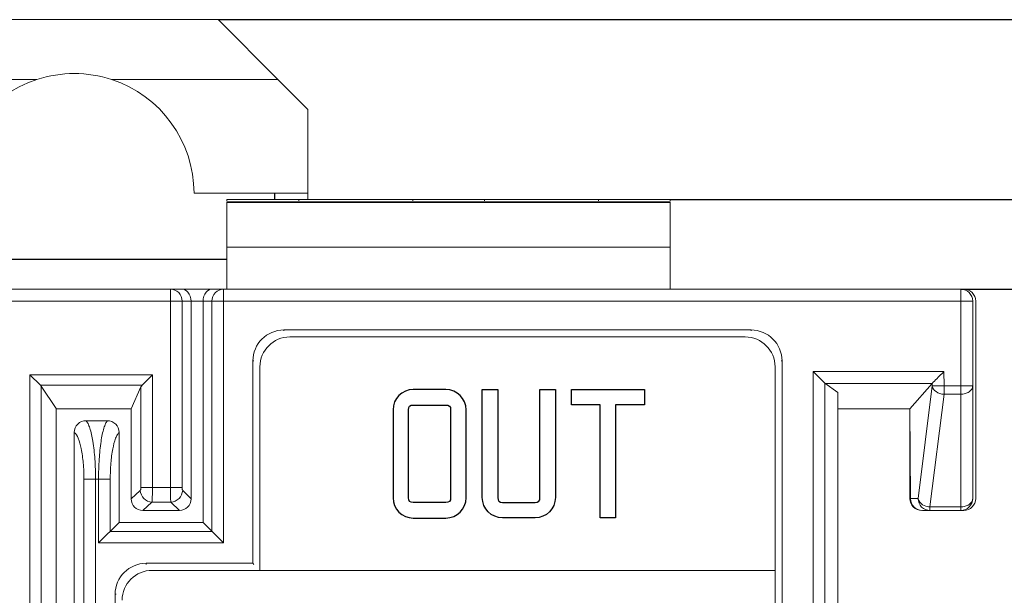
# Model space of a CAD drawing. Units: millimetres. Extents: x 0 to 592, y -1 to 415.
# Drawn here: x 258 to 275, y 271 to 281 of the extents above; entities that cross this region are included whole.
import ezdxf

# ---------------------------------------------------------------- set-up
doc = ezdxf.new("R2010")
doc.units = ezdxf.units.MM
doc.header["$LTSCALE"] = 23.1
doc.header["$MEASUREMENT"] = 0
doc.header["$PDSIZE"] = -5
doc.layers.get('0').update_dxf_attribs({"lineweight": 18})
doc.layers.add('06__ASM_ALL_SURFS', color=7, linetype='Continuous')
doc.layers.add('layer 1', color=7, linetype='Continuous')
doc.layers.add('Layer0000', color=7, linetype='Continuous', lineweight=20)
doc.styles.add('标准', font='txt')
doc.dimstyles.new('标准', dxfattribs={"dimtxt": 5.5, "dimasz": 8, "dimexe": 0, "dimexo": 0, "dimtad": 1, "dimzin": 0, "dimdsep": 46, "dimtxsty": '标准', "dimblk": '_CAXARROW', "dimcen": 0, "dimdle": 8, "dimazin": 2, "dimtfac": 0.707107, "dimtdec": 3, "dimtmove": 2, "dimatfit": 1, "dimfxl": 1, "dimfrac": 2, "dimtolj": 1, "dimarcsym": 0})

# ---------------------------------------------------------------- blocks, each defined once
blk = doc.blocks.new('_CAXARROW')
blk.add_hatch(color=0).paths.add_polyline_path([(0, 0), (-1, 0.125), (-1, -0.125)], flags=0)
blk = doc.blocks.new('*D43')
at = {"color": 0, "lineweight": -2}
for p, q in [((274.158, 276.352), (291.471, 276.352)), ((291.471, 184.352), (291.471, 268.352)), ((274.158, 176.352), (291.471, 176.352))]:
    blk.add_line(p, q, dxfattribs=at)
at = {"layer": 'Defpoints', "color": 0}
for p in [(274.158, 276.352), (291.471, 276.352), (274.158, 176.352)]:
    blk.add_point(p, dxfattribs=at)
at = {"color": 0, "lineweight": -2, "xscale": 8, "yscale": 8, "zscale": 8}
for p, rotation in [((291.471, 276.352), 90), ((291.471, 176.352), 270)]:
    blk.add_blockref('_CAXARROW', p, dxfattribs=dict(at, rotation=rotation))
at = {"color": 0, "insert": (288.013, 226.352), "char_height": 5.5, "attachment_point": 5, "rotation": 90, "style": '标准'}
blk.add_mtext('\\A1;100.00', dxfattribs=at)
blk = doc.blocks.new('*D44')
at = {"color": 0, "lineweight": -2}
for p, q in [((261.758, 280.855), (313.345, 280.855)), ((313.345, 272.855), (313.345, 184.352)), ((274.158, 176.352), (313.345, 176.352))]:
    blk.add_line(p, q, dxfattribs=at)
at = {"layer": 'Defpoints', "color": 0}
for p in [(261.758, 280.855), (274.158, 176.352), (313.345, 176.352)]:
    blk.add_point(p, dxfattribs=at)
at = {"color": 0, "lineweight": -2, "xscale": 8, "yscale": 8, "zscale": 8}
for p, rotation in [((313.345, 280.855), 90), ((313.345, 176.352), 270)]:
    blk.add_blockref('_CAXARROW', p, dxfattribs=dict(at, rotation=rotation))
at = {"color": 0, "insert": (309.887, 228.604), "char_height": 5.5, "attachment_point": 5, "rotation": 90, "style": '标准'}
blk.add_mtext('\\A1;104.50', dxfattribs=at)
blk = doc.blocks.new('*D45')
at = {"color": 0, "lineweight": -2}
for p, q in [((269.308, 277.852), (302.157, 277.852)), ((302.157, 269.852), (302.157, 184.352)), ((274.158, 176.352), (302.157, 176.352))]:
    blk.add_line(p, q, dxfattribs=at)
at = {"layer": 'Defpoints', "color": 0}
for p in [(269.308, 277.852), (274.158, 176.352), (302.157, 176.352)]:
    blk.add_point(p, dxfattribs=at)
at = {"color": 0, "lineweight": -2, "xscale": 8, "yscale": 8, "zscale": 8}
for p, rotation in [((302.157, 277.852), 90), ((302.157, 176.352), 270)]:
    blk.add_blockref('_CAXARROW', p, dxfattribs=dict(at, rotation=rotation))
at = {"color": 0, "insert": (298.699, 227.102), "char_height": 5.5, "attachment_point": 5, "rotation": 90, "style": '标准'}
blk.add_mtext('\\A1;101.50', dxfattribs=at)
blk = doc.blocks.new('*D46')
at = {"color": 0, "lineweight": -2}
for p, q in [((261.758, 280.855), (324.391, 280.855)), ((324.391, 272.855), (324.391, 182.852)), ((270.058, 174.852), (324.391, 174.852))]:
    blk.add_line(p, q, dxfattribs=at)
at = {"layer": 'Defpoints', "color": 0}
for p in [(261.758, 280.855), (270.058, 174.852), (324.391, 174.852)]:
    blk.add_point(p, dxfattribs=at)
at = {"color": 0, "lineweight": -2, "xscale": 8, "yscale": 8, "zscale": 8}
for p, rotation in [((324.391, 280.855), 90), ((324.391, 174.852), 270)]:
    blk.add_blockref('_CAXARROW', p, dxfattribs=dict(at, rotation=rotation))
at = {"color": 0, "insert": (320.934, 227.854), "char_height": 5.5, "attachment_point": 5, "rotation": 90, "style": '标准'}
blk.add_mtext('\\A1;106.00', dxfattribs=at)

msp = doc.modelspace()

# ---------------------------------------------------------------- linework, layer by layer
at = {"color": 0, "linetype": 'Continuous'}
for p, q in [((261.908, 277.852), (261.908, 277.826)), ((261.908, 277.852), (269.308, 277.852)), ((262.708, 277.852), (262.708, 277.955)), ((263.108, 277.852), (263.108, 277.826)), ((265.008, 277.852), (265.008, 277.826)), ((266.208, 277.852), (266.208, 277.826)), ((268.108, 277.852), (268.108, 277.826)), ((269.308, 277.852), (269.308, 277.826)), ((261.908, 277.811), (261.908, 276.352)), ((261.908, 277.811), (269.308, 277.811)), ((269.308, 277.797), (261.908, 277.797)), ((269.308, 277.811), (269.308, 276.352)), ((269.308, 277.052), (261.908, 277.052)), ((256.408, 276.855), (261.908, 276.855)), ((260.964, 273.036), (260.964, 276.352)), ((261.851, 272.109), (261.851, 276.352)), ((274.158, 272.652), (274.158, 276.352)), ((261.159, 273.036), (261.159, 276.152)), ((261.308, 276.152), (261.308, 272.847)), ((261.508, 272.452), (261.508, 276.152)), ((261.656, 272.303), (261.656, 276.152)), ((274.358, 276.152), (274.358, 272.852)), ((274.408, 276.152), (274.408, 272.852)), ((262.858, 275.652), (262.858, 275.67)), ((270.658, 275.67), (262.858, 275.67)), ((262.958, 275.552), (270.558, 275.552)), ((270.658, 275.67), (270.658, 275.652)), ((262.34, 271.77), (262.34, 275.152)), ((262.358, 275.152), (262.34, 275.152)), ((262.458, 271.652), (262.458, 275.052)), ((271.058, 264.635), (271.058, 275.052)), ((271.175, 275.152), (271.158, 275.152)), ((271.175, 275.152), (271.175, 253.962)), ((258.619, 252.825), (258.619, 274.919)), ((258.793, 274.745), (258.619, 274.919)), ((260.664, 274.919), (258.619, 274.919)), ((260.489, 274.745), (260.664, 274.919)), ((260.664, 274.919), (260.664, 273.036)), ((271.695, 252.274), (271.695, 274.975)), ((271.695, 274.975), (273.877, 274.975)), ((273.879, 274.735), (273.877, 274.975)), ((260.489, 274.745), (258.793, 274.745)), ((258.806, 253.025), (258.806, 274.729)), ((258.806, 274.729), (259.056, 274.355)), ((260.308, 274.352), (260.47, 274.717)), ((260.47, 274.717), (260.47, 273.036)), ((271.891, 252.473), (271.891, 274.778)), ((271.891, 274.778), (272.108, 274.622)), ((273.681, 274.777), (271.893, 274.777)), ((273.308, 274.352), (273.681, 274.776)), ((273.446, 272.851), (273.681, 274.733)), ((273.681, 274.733), (273.681, 274.776)), ((273.681, 274.733), (273.879, 274.735)), ((273.879, 274.735), (273.879, 274.594)), ((273.879, 274.735), (274.358, 274.735)), ((272.108, 274.622), (272.108, 270.352)), ((273.645, 272.711), (273.879, 274.594)), ((273.879, 274.594), (274.158, 274.594)), ((259.058, 252.954), (259.056, 274.352)), ((260.308, 274.352), (259.058, 274.352)), ((260.308, 272.846), (260.308, 274.352)), ((272.108, 274.352), (273.308, 274.352)), ((273.308, 274.352), (273.321, 272.851)), ((273.308, 274.352), (273.308, 272.852)), ((259.555, 274.152), (259.911, 274.152)), ((259.359, 273.958), (259.359, 252.954)), ((260.108, 272.452), (260.108, 273.957)), ((259.52, 273.173), (259.52, 253.025)), ((259.959, 273.173), (259.52, 273.173)), ((259.714, 252.825), (259.714, 273.173)), ((259.764, 273.173), (259.764, 272.109)), ((259.959, 273.173), (259.959, 272.303)), ((260.46, 272.987), (260.308, 272.846)), ((260.47, 273.036), (261.159, 273.036)), ((261.308, 272.847), (261.168, 272.987)), ((260.654, 272.792), (260.502, 272.652)), ((260.654, 272.792), (260.973, 272.792)), ((261.113, 272.652), (260.973, 272.792)), ((273.446, 272.851), (273.321, 272.851)), ((261.113, 272.652), (260.502, 272.652)), ((273.521, 272.652), (274.208, 272.652)), ((273.645, 272.652), (273.645, 272.711)), ((274.158, 272.711), (273.645, 272.711)), ((260.108, 272.452), (259.764, 272.109)), ((260.108, 272.452), (261.508, 272.452)), ((261.851, 272.109), (261.508, 272.452)), ((259.959, 272.303), (261.656, 272.303)), ((259.764, 272.109), (261.851, 272.109)), ((260.558, 271.77), (260.558, 271.752)), ((262.34, 271.77), (260.558, 271.77)), ((262.358, 271.752), (262.34, 271.77)), ((271.058, 271.652), (260.658, 271.652)), ((260.04, 253.962), (260.04, 271.252)), ((260.04, 271.252), (260.058, 271.252))]:
    msp.add_line(p, q, dxfattribs=at)
for p, q in [((204.308, 276.352), (274.208, 276.352)), ((204.108, 276.152), (274.358, 276.152))]:
    msp.add_line(p, q)
for centre, radius, start, end in [((274.158, 276.152), 0.2, 0, 90), ((274.208, 276.152), 0.2, 0, 90), ((262.858, 275.152), 0.517, 90, 180), ((262.958, 275.052), 0.5, 90, 180), ((270.558, 275.052), 0.5, 0, 90), ((270.658, 275.152), 0.517, 0, 90), ((273.508, 272.852), 0.2, 180, 270), ((273.521, 272.852), 0.2, 180.5, 270), ((274.158, 272.852), 0.2, 270, 0), ((274.208, 272.852), 0.2, 270, 0), ((260.558, 271.252), 0.517, 90, 180), ((260.658, 271.152), 0.5, 90, 180)]:
    msp.add_arc(centre, radius, start, end, dxfattribs=at)
for centre, major_axis, ratio, start_param, end_param in [((258.619, 274.69), (0.2, 0), 0.5625, 0.359388, 0.512389), ((260.664, 274.69), (0.2, 0), 0.5625, 2.629203, 2.896614), ((260.514, 272.858), (0.155, 0.143), 0.946688, 2.423193, 3.939404), ((261.102, 272.858), (-0.149, 0.149), 0.950615, -3.901679, -2.381507)]:
    msp.add_ellipse(centre, major_axis=major_axis, ratio=ratio, start_param=start_param, end_param=end_param, dxfattribs=at)
for points, knots in [([(261.159, 276.152), (261.159, 276.203), (261.118, 276.308), (261.014, 276.352), (260.964, 276.352)], [0, 0, 0, 0, 0.504589, 1, 1, 1, 1]), ([(261.308, 276.152), (261.308, 276.205), (261.279, 276.303), (261.187, 276.352), (261.148, 276.352)], [0, 0, 0, 0, 0.576846, 1, 1, 1, 1]), ([(261.508, 276.152), (261.508, 276.205), (261.536, 276.303), (261.628, 276.352), (261.667, 276.352)], [0, 0, 0, 0, 0.576846, 1, 1, 1, 1]), ([(261.656, 276.152), (261.656, 276.203), (261.697, 276.308), (261.801, 276.352), (261.851, 276.352)], [0, 0, 0, 0, 0.504583, 1, 1, 1, 1]), ([(271.895, 274.777), (271.883, 274.785), (271.858, 274.812), (271.812, 274.857), (271.755, 274.914), (271.715, 274.954), (271.695, 274.975)], [0, 0, 0, 0, 0.149361, 0.396812, 0.689832, 1, 1, 1, 1]), ([(273.681, 274.776), (273.705, 274.803), (273.773, 274.867), (273.837, 274.934), (273.877, 274.975)], [0, 0, 0, 0, 0.390656, 1, 1, 1, 1]), ([(273.681, 274.733), (273.686, 274.696), (273.747, 274.621), (273.832, 274.597), (273.879, 274.594)], [0, 0, 0, 0, 0.448488, 1, 1, 1, 1]), ([(274.358, 274.735), (274.358, 274.716), (274.345, 274.676), (274.299, 274.63), (274.233, 274.601), (274.183, 274.594), (274.158, 274.594)], [0, 0, 0, 0, 0.209233, 0.444527, 0.712321, 1, 1, 1, 1]), ([(259.359, 273.958), (259.359, 274.008), (259.401, 274.112), (259.505, 274.152), (259.555, 274.152)], [0, 0, 0, 0, 0.499809, 1, 1, 1, 1]), ([(259.555, 274.152), (259.569, 274.139), (259.593, 274.098), (259.636, 273.985), (259.677, 273.785), (259.707, 273.498), (259.714, 273.285), (259.714, 273.173)], [0, 0, 0, 0, 0.057389, 0.137627, 0.36432, 0.662384, 1, 1, 1, 1]), ([(259.911, 274.152), (259.899, 274.138), (259.876, 274.098), (259.836, 273.984), (259.798, 273.784), (259.77, 273.498), (259.764, 273.285), (259.764, 273.173)], [0, 0, 0, 0, 0.056476, 0.136428, 0.363484, 0.66219, 1, 1, 1, 1]), ([(259.911, 274.152), (259.961, 274.152), (260.066, 274.112), (260.108, 274.007), (260.108, 273.957)], [0, 0, 0, 0, 0.500178, 1, 1, 1, 1]), ([(259.359, 273.958), (259.389, 273.935), (259.436, 273.841), (259.482, 273.668), (259.513, 273.436), (259.52, 273.264), (259.52, 273.173)], [0, 0, 0, 0, 0.14056, 0.366553, 0.663261, 1, 1, 1, 1]), ([(260.108, 273.957), (260.095, 273.947), (260.073, 273.916), (260.032, 273.825), (259.994, 273.665), (259.965, 273.435), (259.959, 273.263), (259.959, 273.173)], [0, 0, 0, 0, 0.059286, 0.140231, 0.366589, 0.663653, 1, 1, 1, 1]), ([(260.47, 273.036), (260.47, 273.025), (260.468, 273.009), (260.465, 272.991), (260.46, 272.987)], [0, 0, 0, 0, 0.62744, 1, 1, 1, 1]), ([(260.654, 272.792), (260.605, 272.795), (260.507, 272.84), (260.463, 272.938), (260.46, 272.987)], [0, 0, 0, 0, 0.499282, 1, 1, 1, 1]), ([(260.664, 273.036), (260.664, 272.984), (260.663, 272.913), (260.659, 272.832), (260.656, 272.803), (260.654, 272.792)], [0, 0, 0, 0, 0.638383, 0.8673, 1, 1, 1, 1]), ([(260.973, 272.792), (260.967, 272.821), (260.966, 272.903), (260.964, 272.984), (260.964, 273.036)], [0, 0, 0, 0, 0.361638, 1, 1, 1, 1]), ([(260.973, 272.792), (261.022, 272.795), (261.121, 272.839), (261.165, 272.938), (261.168, 272.987)], [0, 0, 0, 0, 0.5, 1, 1, 1, 1]), ([(261.168, 272.987), (261.163, 272.992), (261.16, 273.009), (261.159, 273.025), (261.159, 273.036)], [0, 0, 0, 0, 0.371166, 1, 1, 1, 1]), ([(273.645, 272.652), (273.594, 272.652), (273.489, 272.695), (273.447, 272.8), (273.446, 272.851)], [0, 0, 0, 0, 0.498461, 1, 1, 1, 1]), ([(273.446, 272.851), (273.448, 272.839), (273.465, 272.787), (273.512, 272.75), (273.55, 272.734)], [0, 0, 0, 0, 0.223278, 1, 1, 1, 1]), ([(274.358, 272.852), (274.358, 272.834), (274.345, 272.793), (274.299, 272.747), (274.233, 272.718), (274.183, 272.711), (274.158, 272.711)], [0, 0, 0, 0, 0.209233, 0.444527, 0.712321, 1, 1, 1, 1])]:
    msp.add_open_spline(points, degree=3, knots=knots, dxfattribs=at)
msp.add_open_spline([(273.55, 272.734), (273.58, 272.721), (273.612, 272.713), (273.645, 272.711)], degree=3, dxfattribs=at)
at = {"layer": '06__ASM_ALL_SURFS', "color": 0, "linetype": 'Continuous'}
for p, q in [((262.708, 277.852), (262.708, 277.955)), ((256.408, 276.855), (261.908, 276.855))]:
    msp.add_line(p, q, dxfattribs=at)
at = {"layer": 'layer 1', "color": 7}
for points, knots in [([(265.9, 272.865), (265.9, 272.678), (265.748, 272.526), (265.561, 272.526), (265.561, 272.526), (265.38, 272.526), (265.199, 272.526), (265.019, 272.526), (265.019, 272.526), (264.832, 272.526), (264.68, 272.678), (264.68, 272.865), (264.68, 272.865), (264.68, 273.11), (264.68, 273.355), (264.68, 273.599), (264.68, 273.599), (264.68, 273.844), (264.68, 274.089), (264.68, 274.334), (264.68, 274.334), (264.68, 274.521), (264.832, 274.673), (265.019, 274.673), (265.019, 274.673), (265.199, 274.673), (265.38, 274.673), (265.561, 274.673), (265.561, 274.673), (265.748, 274.673), (265.9, 274.521), (265.9, 274.334), (265.9, 274.334), (265.9, 274.089), (265.9, 273.844), (265.9, 273.599), (265.9, 273.599), (265.9, 273.355), (265.9, 273.11), (265.9, 272.865)], [0, 0, 0, 0, 0.1, 0.1, 0.1, 0.1, 0.2, 0.2, 0.2, 0.2, 0.3, 0.3, 0.3, 0.3, 0.4, 0.4, 0.4, 0.4, 0.5, 0.5, 0.5, 0.5, 0.6, 0.6, 0.6, 0.6, 0.7, 0.7, 0.7, 0.7, 0.8, 0.8, 0.8, 0.8, 0.9, 0.9, 0.9, 0.9, 1, 1, 1, 1]), ([(266.171, 272.868), (266.171, 272.681), (266.322, 272.529), (266.51, 272.529), (266.51, 272.529), (266.69, 272.529), (266.871, 272.529), (267.052, 272.529), (267.052, 272.529), (267.239, 272.529), (267.39, 272.681), (267.39, 272.868), (267.39, 272.868), (267.39, 273.47), (267.39, 274.073), (267.39, 274.676), (267.39, 274.676), (267.305, 274.676), (267.219, 274.676), (267.133, 274.676), (267.133, 274.676), (267.133, 274.073), (267.133, 273.47), (267.133, 272.868), (267.133, 272.868), (267.133, 272.81), (267.109, 272.787), (267.052, 272.787), (267.052, 272.787), (266.871, 272.787), (266.69, 272.787), (266.51, 272.787), (266.51, 272.787), (266.452, 272.787), (266.428, 272.81), (266.428, 272.868), (266.428, 272.868), (266.428, 273.47), (266.428, 274.073), (266.428, 274.676), (266.428, 274.676), (266.342, 274.676), (266.256, 274.676), (266.171, 274.676), (266.171, 274.676), (266.171, 274.073), (266.171, 273.47), (266.171, 272.868)], [0, 0, 0, 0, 0.083333, 0.083333, 0.083333, 0.083333, 0.166667, 0.166667, 0.166667, 0.166667, 0.25, 0.25, 0.25, 0.25, 0.333333, 0.333333, 0.333333, 0.333333, 0.416667, 0.416667, 0.416667, 0.416667, 0.5, 0.5, 0.5, 0.5, 0.583333, 0.583333, 0.583333, 0.583333, 0.666667, 0.666667, 0.666667, 0.666667, 0.75, 0.75, 0.75, 0.75, 0.833333, 0.833333, 0.833333, 0.833333, 0.916667, 0.916667, 0.916667, 0.916667, 1, 1, 1, 1]), ([(268.397, 272.529), (268.397, 272.529), (268.397, 274.418), (268.397, 274.418), (268.397, 274.418), (268.397, 274.418), (268.878, 274.418), (268.878, 274.418), (268.878, 274.418), (268.878, 274.418), (268.878, 274.676), (268.878, 274.676), (268.878, 274.676), (268.878, 274.676), (267.658, 274.676), (267.658, 274.676), (267.658, 274.676), (267.658, 274.676), (267.658, 274.418), (267.658, 274.418), (267.658, 274.418), (267.658, 274.418), (268.139, 274.418), (268.139, 274.418), (268.139, 274.418), (268.139, 274.418), (268.139, 272.529), (268.139, 272.529), (268.139, 272.529), (268.139, 272.529), (268.397, 272.529), (268.397, 272.529)], [0, 0, 0, 0, 0.125, 0.125, 0.125, 0.125, 0.25, 0.25, 0.25, 0.25, 0.375, 0.375, 0.375, 0.375, 0.5, 0.5, 0.5, 0.5, 0.625, 0.625, 0.625, 0.625, 0.75, 0.75, 0.75, 0.75, 0.875, 0.875, 0.875, 0.875, 1, 1, 1, 1]), ([(265.642, 274.334), (265.642, 274.391), (265.618, 274.415), (265.561, 274.415), (265.561, 274.415), (265.38, 274.415), (265.199, 274.415), (265.019, 274.415), (265.019, 274.415), (264.961, 274.415), (264.938, 274.391), (264.938, 274.334), (264.938, 274.334), (264.938, 274.089), (264.938, 273.844), (264.938, 273.599), (264.938, 273.599), (264.938, 273.355), (264.938, 273.11), (264.938, 272.865), (264.938, 272.865), (264.938, 272.807), (264.961, 272.784), (265.019, 272.784), (265.019, 272.784), (265.199, 272.784), (265.38, 272.784), (265.561, 272.784), (265.561, 272.784), (265.618, 272.784), (265.642, 272.807), (265.642, 272.865), (265.642, 272.865), (265.642, 273.11), (265.642, 273.355), (265.642, 273.599), (265.642, 273.599), (265.642, 273.844), (265.642, 274.089), (265.642, 274.334)], [0, 0, 0, 0, 0.1, 0.1, 0.1, 0.1, 0.2, 0.2, 0.2, 0.2, 0.3, 0.3, 0.3, 0.3, 0.4, 0.4, 0.4, 0.4, 0.5, 0.5, 0.5, 0.5, 0.6, 0.6, 0.6, 0.6, 0.7, 0.7, 0.7, 0.7, 0.8, 0.8, 0.8, 0.8, 0.9, 0.9, 0.9, 0.9, 1, 1, 1, 1])]:
    msp.add_open_spline(points, degree=3, knots=knots, dxfattribs=at)
at = {"layer": 'Layer0000'}
for p, q in [((256.908, 280.855), (261.758, 280.855)), ((261.758, 280.855), (262.758, 279.855)), ((255.908, 279.855), (258.733, 279.855)), ((259.982, 279.855), (262.758, 279.855)), ((262.758, 279.855), (263.258, 279.355)), ((263.258, 279.355), (263.258, 277.955)), ((263.258, 277.955), (261.358, 277.955)), ((263.258, 277.852), (263.258, 277.955))]:
    msp.add_line(p, q, dxfattribs=at)
for start, end in [(71.8051, 108.1949), (108.1949, 180), (360, 71.8051)]:
    msp.add_arc((259.358, 277.955), 2, start, end, dxfattribs=at)

# ---------------------------------------------------------------- dimensions: what is measured, and where the dimension line sits
for base, p1, p2, picture, middle in [((313.345, 176.352), (261.758, 280.855), (274.158, 176.352), '*D44', (309.887, 228.604)), ((324.391, 174.852), (261.758, 280.855), (270.058, 174.852), '*D46', (320.934, 227.854)), ((302.157, 176.352), (269.308, 277.852), (274.158, 176.352), '*D45', (298.699, 227.102)), ((291.471, 276.352), (274.158, 176.352), (274.158, 276.352), '*D43', (288.013, 226.352))]:
    dim = msp.add_linear_dim(base=base, p1=p1, p2=p2, angle=90, dimstyle='标准')
    dim.commit()
    dim.dimension.update_dxf_attribs({"geometry": picture, "text_midpoint": middle})

doc.saveas('drawing.dxf')
